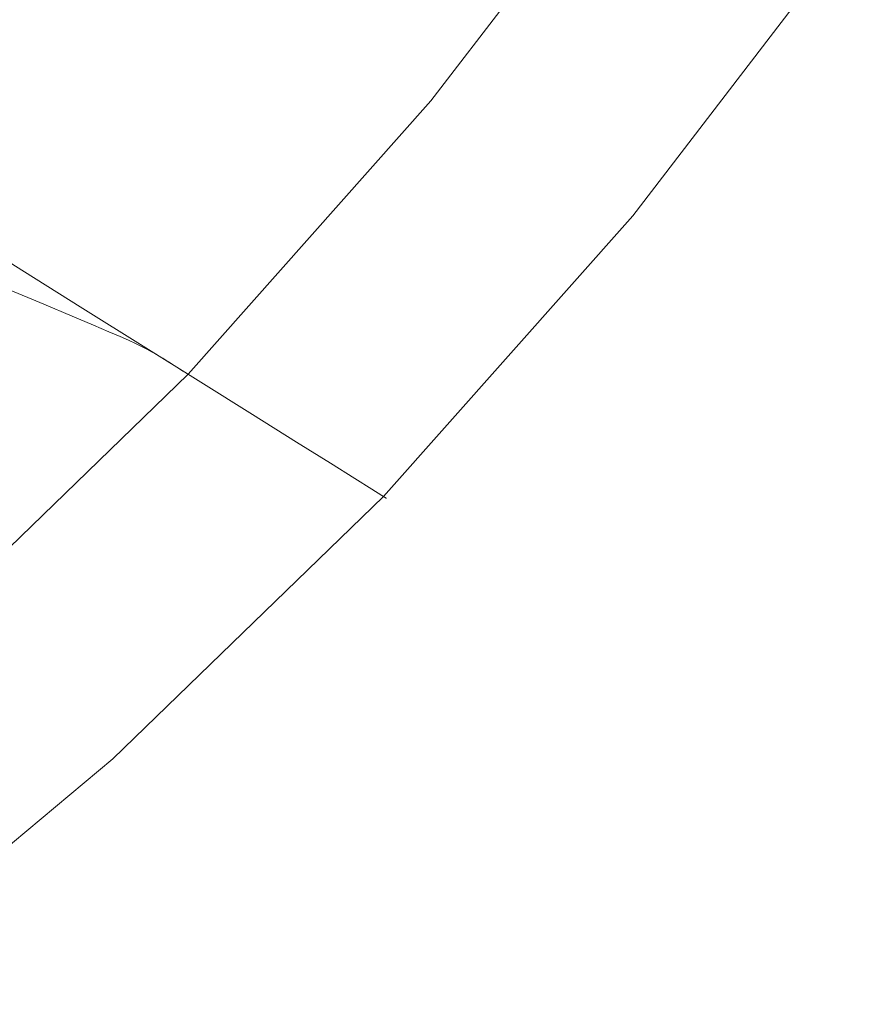
# Model space of a CAD drawing. Extents: x 168 to 678, y 143 to 523.
# Drawn here: x 622 to 646, y 187 to 215 of the extents above; entities that cross this region are included whole.
import ezdxf

# ---------------------------------------------------------------- set-up
doc = ezdxf.new("R2010")
doc.units = 0
doc.header["$LTSCALE"] = 500
doc.header["$MEASUREMENT"] = 0
doc.layers.add('NOVOTERM_CERAMIKA_CZARNY', color=7, linetype='Continuous')

msp = doc.modelspace()

# ---------------------------------------------------------------- linework, layer by layer
at = {"layer": 'NOVOTERM_CERAMIKA_CZARNY', "lineweight": 0}
for points, invisible_edges in [([(628.687, 214.938, 293.093), (634.798, 222.913, 293.093), (633.363, 223.373, 289.136), (627.293, 215.451, 289.136)], 15), ([(630.922, 214.456, 256.333), (629.144, 215.468, 246.026), (635.269, 223.461, 246.026), (637.1, 222.519, 256.333)], 15), ([(629.778, 214.535, 296.207), (635.922, 222.553, 296.207), (634.798, 222.913, 293.093), (628.687, 214.938, 293.093)], 15), ([(630.611, 214.227, 298.613), (636.779, 222.278, 298.613), (635.922, 222.553, 296.207), (629.778, 214.535, 296.207)], 15), ([(630.922, 214.456, 256.333), (637.1, 222.519, 256.333), (638.913, 221.586, 266.576), (632.683, 213.455, 266.576)], 15), ([(630.611, 214.227, 298.613), (631.229, 213.997, 300.446), (637.416, 222.071, 300.446), (636.779, 222.278, 298.613)], 15), ([(631.229, 213.997, 300.446), (631.678, 213.828, 301.84), (637.879, 221.92, 301.84), (637.416, 222.071, 300.446)], 15), ([(631.678, 213.828, 301.84), (632.003, 213.703, 302.93), (638.212, 221.807, 302.93), (637.879, 221.92, 301.84)], 15), ([(632.003, 213.703, 302.93), (632.247, 213.605, 303.85), (638.464, 221.72, 303.85), (638.212, 221.807, 302.93)], 15), ([(632.455, 213.519, 304.734), (638.679, 221.641, 304.734), (638.464, 221.72, 303.85), (632.247, 213.605, 303.85)], 15), ([(632.633, 213.442, 305.579), (638.862, 221.571, 305.579), (638.679, 221.641, 304.734), (632.455, 213.519, 304.734)], 15), ([(632.786, 213.373, 306.38), (639.019, 221.508, 306.38), (638.862, 221.571, 305.579), (632.633, 213.442, 305.579)], 15), ([(632.683, 213.455, 266.576), (638.913, 221.586, 266.576), (640.635, 220.699, 276.358), (634.355, 212.503, 276.358)], 15), ([(632.919, 213.309, 307.134), (639.156, 221.449, 307.134), (639.019, 221.508, 306.38), (632.786, 213.373, 306.38)], 15), ([(632.919, 213.309, 307.134), (633.037, 213.248, 307.837), (639.278, 221.393, 307.837), (639.156, 221.449, 307.134)], 15), ([(633.037, 213.248, 307.837), (633.145, 213.191, 308.484), (639.389, 221.339, 308.484), (639.278, 221.393, 307.837)], 15), ([(633.145, 213.191, 308.484), (633.248, 213.133, 309.071), (639.495, 221.286, 309.071), (639.389, 221.339, 308.484)], 15), ([(633.248, 213.133, 309.071), (633.352, 213.074, 309.594), (639.602, 221.231, 309.594), (639.495, 221.286, 309.071)], 15), ([(633.462, 213.011, 310.05), (639.715, 221.173, 310.05), (639.602, 221.231, 309.594), (633.352, 213.074, 309.594)], 15), ([(633.579, 212.945, 310.445), (639.835, 221.111, 310.445), (639.715, 221.173, 310.05), (633.462, 213.011, 310.05)], 15), ([(633.704, 212.874, 310.785), (639.964, 221.044, 310.785), (639.835, 221.111, 310.445), (633.579, 212.945, 310.445)], 15), ([(633.839, 212.797, 311.076), (640.103, 220.973, 311.076), (639.964, 221.044, 310.785), (633.704, 212.874, 310.785)], 15), ([(633.839, 212.797, 311.076), (633.985, 212.714, 311.326), (640.254, 220.895, 311.326), (640.103, 220.973, 311.076)], 13), ([(633.985, 212.714, 311.326), (634.144, 212.623, 311.54), (640.418, 220.811, 311.54), (640.254, 220.895, 311.326)], 15), ([(634.144, 212.623, 311.54), (634.317, 212.525, 311.725), (640.596, 220.719, 311.725), (640.418, 220.811, 311.54)], 15), ([(634.317, 212.525, 311.725), (634.505, 212.418, 311.888), (640.79, 220.62, 311.888), (640.596, 220.719, 311.725)], 15), ([(634.355, 212.503, 276.358), (640.635, 220.699, 276.358), (642.193, 219.897, 285.28), (635.868, 211.643, 285.28)], 15), ([(634.711, 212.301, 312.035), (641.001, 220.511, 312.035), (640.79, 220.62, 311.888), (634.505, 212.418, 311.888)], 15), ([(634.93, 212.177, 312.166), (641.226, 220.395, 312.166), (641.001, 220.511, 312.035), (634.711, 212.301, 312.035)], 15), ([(635.158, 212.047, 312.283), (641.462, 220.274, 312.283), (641.226, 220.395, 312.166), (634.93, 212.177, 312.166)], 15), ([(635.393, 211.913, 312.385), (641.704, 220.149, 312.385), (641.462, 220.274, 312.283), (635.158, 212.047, 312.283)], 15), ([(635.393, 211.913, 312.385), (635.631, 211.778, 312.473), (641.949, 220.023, 312.473), (641.704, 220.149, 312.385)], 15), ([(635.631, 211.778, 312.473), (635.868, 211.643, 312.549), (642.193, 219.897, 312.549), (641.949, 220.023, 312.473)], 15), ([(635.868, 211.643, 285.28), (642.193, 219.897, 285.28), (643.515, 219.217, 292.945), (637.152, 210.912, 292.945)], 15), ([(635.868, 211.643, 312.549), (636.102, 211.51, 312.612), (642.433, 219.774, 312.612), (642.193, 219.897, 312.549)], 15), ([(636.102, 211.51, 312.612), (636.328, 211.381, 312.663), (642.666, 219.654, 312.663), (642.433, 219.774, 312.612)], 15), ([(636.543, 211.259, 312.702), (642.887, 219.54, 312.702), (642.666, 219.654, 312.663), (636.328, 211.381, 312.663)], 15), ([(636.749, 211.142, 312.731), (643.1, 219.431, 312.731), (642.887, 219.54, 312.702), (636.543, 211.259, 312.702)], 15), ([(622.321, 219.349, 206.887), (623.267, 218.81, 212.116), (616.763, 211.492, 212.116), (615.848, 212.065, 206.887)], 11), ([(636.949, 211.028, 312.748), (643.306, 219.324, 312.748), (643.1, 219.431, 312.731), (636.749, 211.142, 312.731)], 15), ([(637.145, 210.916, 312.754), (643.508, 219.22, 312.754), (643.306, 219.324, 312.748), (636.949, 211.028, 312.748)], 15), ([(637.145, 210.916, 312.754), (637.34, 210.806, 312.748), (643.708, 219.117, 312.748), (643.508, 219.22, 312.754)], 15), ([(638.136, 210.353, 298.955), (637.152, 210.912, 292.945), (643.515, 219.217, 292.945), (644.528, 218.696, 298.955)], 15), ([(637.34, 210.806, 312.748), (637.535, 210.695, 312.731), (643.909, 219.014, 312.731), (643.708, 219.117, 312.748)], 15), ([(637.535, 210.695, 312.731), (637.733, 210.582, 312.703), (644.114, 218.909, 312.703), (643.909, 219.014, 312.731)], 15), ([(637.733, 210.582, 312.703), (637.937, 210.466, 312.664), (644.323, 218.801, 312.664), (644.114, 218.909, 312.703)], 15), ([(623.267, 218.81, 212.116), (624.41, 218.161, 218.7), (617.868, 210.801, 218.7), (616.763, 211.492, 212.116)], 11), ([(638.149, 210.346, 312.613), (644.541, 218.689, 312.613), (644.323, 218.801, 312.664), (637.937, 210.466, 312.664)], 15), ([(638.854, 209.944, 303.514), (638.136, 210.353, 298.955), (644.528, 218.696, 298.955), (645.267, 218.315, 303.514)], 15), ([(638.364, 210.223, 312.55), (644.763, 218.574, 312.55), (644.541, 218.689, 312.613), (638.149, 210.346, 312.613)], 15), ([(638.58, 210.1, 312.475), (644.986, 218.46, 312.475), (644.763, 218.574, 312.55), (638.364, 210.223, 312.55)], 15), ([(638.793, 209.979, 312.388), (645.205, 218.347, 312.388), (644.986, 218.46, 312.475), (638.58, 210.1, 312.475)], 15), ([(638.793, 209.979, 312.388), (638.999, 209.862, 312.286), (645.417, 218.238, 312.286), (645.205, 218.347, 312.388)], 15), ([(625.817, 217.36, 226.812), (619.23, 209.949, 226.812), (617.868, 210.801, 218.7), (624.41, 218.161, 218.7)], 13), ([(639.341, 209.667, 306.829), (638.854, 209.944, 303.514), (645.267, 218.315, 303.514), (645.769, 218.057, 306.829)], 15), ([(638.999, 209.862, 312.286), (639.195, 209.75, 312.17), (645.618, 218.134, 312.17), (645.417, 218.238, 312.286)], 15), ([(639.195, 209.75, 312.17), (639.376, 209.647, 312.04), (645.805, 218.038, 312.04), (645.618, 218.134, 312.17)], 15), ([(639.633, 209.501, 309.103), (639.341, 209.667, 306.829), (645.769, 218.057, 306.829), (646.069, 217.902, 309.103)], 15), ([(620.989, 217.772, 271.292), (614.559, 210.537, 271.292), (616.907, 209.554, 278.159), (623.416, 216.878, 278.159)], 13), ([(639.376, 209.647, 312.04), (639.54, 209.554, 311.894), (645.974, 217.951, 311.894), (645.805, 218.038, 312.04)], 15), ([(639.682, 209.473, 311.733), (646.121, 217.876, 311.733), (645.974, 217.951, 311.894), (639.54, 209.554, 311.894)], 15), ([(639.633, 209.501, 309.103), (646.069, 217.902, 309.103), (646.204, 217.833, 310.542), (639.764, 209.427, 310.542)], 15), ([(639.769, 209.424, 311.35), (646.209, 217.83, 311.35), (646.121, 217.876, 311.733), (639.682, 209.473, 311.733)], 11), ([(639.764, 209.427, 310.542), (646.204, 217.833, 310.542), (646.209, 217.83, 311.35), (639.769, 209.424, 311.35)], 15), ([(627.419, 216.449, 236.053), (620.78, 208.979, 236.053), (619.23, 209.949, 226.812), (625.817, 217.36, 226.812)], 13), ([(623.416, 216.878, 278.159), (616.907, 209.554, 278.159), (618.972, 208.691, 284.203), (625.551, 216.092, 284.203)], 13), ([(629.144, 215.468, 246.026), (622.449, 207.935, 246.026), (620.78, 208.979, 236.053), (627.419, 216.449, 236.053)], 13), ([(627.293, 215.451, 289.136), (625.551, 216.092, 284.203), (618.972, 208.691, 284.203), (620.658, 207.986, 289.136)], 11), ([(628.687, 214.938, 293.093), (627.293, 215.451, 289.136), (620.658, 207.986, 289.136), (622.007, 207.421, 293.093)], 11), ([(630.922, 214.456, 256.333), (624.169, 206.858, 256.333), (622.449, 207.935, 246.026), (629.144, 215.468, 246.026)], 13), ([(629.778, 214.535, 296.207), (628.687, 214.938, 293.093), (622.007, 207.421, 293.093), (623.062, 206.979, 296.207)], 11), ([(630.611, 214.227, 298.613), (629.778, 214.535, 296.207), (623.062, 206.979, 296.207), (623.868, 206.64, 298.613)], 11), ([(630.922, 214.456, 256.333), (632.683, 213.455, 266.576), (625.872, 205.792, 266.576), (624.169, 206.858, 256.333)], 11), ([(630.611, 214.227, 298.613), (623.868, 206.64, 298.613), (624.466, 206.388, 300.446), (631.229, 213.997, 300.446)], 13), ([(631.229, 213.997, 300.446), (624.466, 206.388, 300.446), (624.901, 206.202, 301.84), (631.678, 213.828, 301.84)], 13), ([(631.678, 213.828, 301.84), (624.901, 206.202, 301.84), (625.215, 206.065, 302.93), (632.003, 213.703, 302.93)], 13), ([(632.003, 213.703, 302.93), (625.215, 206.065, 302.93), (625.451, 205.959, 303.85), (632.247, 213.605, 303.85)], 13), ([(632.455, 213.519, 304.734), (632.247, 213.605, 303.85), (625.451, 205.959, 303.85), (625.652, 205.865, 304.734)], 11), ([(632.633, 213.442, 305.579), (632.455, 213.519, 304.734), (625.652, 205.865, 304.734), (625.825, 205.781, 305.579)], 11), ([(632.786, 213.373, 306.38), (632.633, 213.442, 305.579), (625.825, 205.781, 305.579), (625.973, 205.706, 306.38)], 11), ([(632.683, 213.455, 266.576), (634.355, 212.503, 276.358), (627.49, 204.78, 276.358), (625.872, 205.792, 266.576)], 11), ([(632.919, 213.309, 307.134), (632.786, 213.373, 306.38), (625.973, 205.706, 306.38), (626.101, 205.637, 307.134)], 11), ([(632.919, 213.309, 307.134), (626.101, 205.637, 307.134), (626.215, 205.573, 307.837), (633.037, 213.248, 307.837)], 13), ([(633.037, 213.248, 307.837), (626.215, 205.573, 307.837), (626.32, 205.511, 308.484), (633.145, 213.191, 308.484)], 13), ([(633.145, 213.191, 308.484), (626.32, 205.511, 308.484), (626.42, 205.45, 309.071), (633.248, 213.133, 309.071)], 13), ([(633.248, 213.133, 309.071), (626.42, 205.45, 309.071), (626.52, 205.387, 309.594), (633.352, 213.074, 309.594)], 13), ([(633.462, 213.011, 310.05), (633.352, 213.074, 309.594), (626.52, 205.387, 309.594), (626.626, 205.32, 310.05)], 11), ([(633.579, 212.945, 310.445), (633.462, 213.011, 310.05), (626.626, 205.32, 310.05), (626.739, 205.25, 310.445)], 11), ([(633.704, 212.874, 310.785), (633.579, 212.945, 310.445), (626.739, 205.25, 310.445), (626.86, 205.174, 310.785)], 11), ([(633.839, 212.797, 311.076), (633.704, 212.874, 310.785), (626.86, 205.174, 310.785), (626.991, 205.092, 311.076)], 11), ([(633.839, 212.797, 311.076), (626.991, 205.092, 311.076), (627.133, 205.004, 311.326), (633.985, 212.714, 311.326)], 9), ([(633.985, 212.714, 311.326), (627.133, 205.004, 311.326), (627.286, 204.907, 311.54), (634.144, 212.623, 311.54)], 15), ([(634.144, 212.623, 311.54), (627.286, 204.907, 311.54), (627.454, 204.803, 311.725), (634.317, 212.525, 311.725)], 15), ([(634.317, 212.525, 311.725), (627.454, 204.803, 311.725), (627.636, 204.689, 311.888), (634.505, 212.418, 311.888)], 15), ([(634.355, 212.503, 276.358), (635.868, 211.643, 285.28), (628.955, 203.863, 285.28), (627.49, 204.78, 276.358)], 11), ([(634.711, 212.301, 312.035), (634.505, 212.418, 311.888), (627.636, 204.689, 311.888), (627.835, 204.564, 312.035)], 15), ([(634.93, 212.177, 312.166), (634.711, 212.301, 312.035), (627.835, 204.564, 312.035), (628.046, 204.432, 312.166)], 15), ([(635.158, 212.047, 312.283), (634.93, 212.177, 312.166), (628.046, 204.432, 312.166), (628.267, 204.294, 312.283)], 15), ([(635.393, 211.913, 312.385), (635.158, 212.047, 312.283), (628.267, 204.294, 312.283), (628.495, 204.151, 312.385)], 15), ([(635.393, 211.913, 312.385), (628.495, 204.151, 312.385), (628.725, 204.007, 312.473), (635.631, 211.778, 312.473)], 15), ([(635.631, 211.778, 312.473), (628.725, 204.007, 312.473), (628.954, 203.864, 312.549), (635.868, 211.643, 312.549)], 15), ([(635.868, 211.643, 312.549), (628.954, 203.864, 312.549), (629.18, 203.722, 312.612), (636.102, 211.51, 312.612)], 15), ([(635.868, 211.643, 285.28), (637.152, 210.912, 292.945), (630.196, 203.086, 292.945), (628.955, 203.863, 285.28)], 11), ([(636.102, 211.51, 312.612), (629.18, 203.722, 312.612), (629.399, 203.585, 312.663), (636.328, 211.381, 312.663)], 15), ([(636.543, 211.259, 312.702), (636.328, 211.381, 312.663), (629.399, 203.585, 312.663), (629.607, 203.455, 312.702)], 15), ([(636.749, 211.142, 312.731), (636.543, 211.259, 312.702), (629.607, 203.455, 312.702), (629.806, 203.33, 312.731)], 15), ([(636.949, 211.028, 312.748), (636.749, 211.142, 312.731), (629.806, 203.33, 312.731), (630, 203.209, 312.748)], 15), ([(637.145, 210.916, 312.754), (636.949, 211.028, 312.748), (630, 203.209, 312.748), (630.19, 203.09, 312.754)], 15), ([(637.145, 210.916, 312.754), (630.19, 203.09, 312.754), (630.378, 202.973, 312.748), (637.34, 210.806, 312.748)], 15), ([(638.136, 210.353, 298.955), (631.148, 202.491, 298.955), (630.196, 203.086, 292.945), (637.152, 210.912, 292.945)], 13), ([(637.34, 210.806, 312.748), (630.378, 202.973, 312.748), (630.567, 202.854, 312.731), (637.535, 210.695, 312.731)], 15), ([(637.535, 210.695, 312.731), (630.567, 202.854, 312.731), (630.759, 202.734, 312.703), (637.733, 210.582, 312.703)], 15), ([(637.733, 210.582, 312.703), (630.759, 202.734, 312.703), (630.956, 202.611, 312.664), (637.937, 210.466, 312.664)], 15), ([(638.149, 210.346, 312.613), (637.937, 210.466, 312.664), (630.956, 202.611, 312.664), (631.161, 202.483, 312.613)], 15), ([(638.854, 209.944, 303.514), (631.843, 202.056, 303.514), (631.148, 202.491, 298.955), (638.136, 210.353, 298.955)], 13), ([(638.364, 210.223, 312.55), (638.149, 210.346, 312.613), (631.161, 202.483, 312.613), (631.369, 202.353, 312.55)], 15), ([(638.58, 210.1, 312.475), (638.364, 210.223, 312.55), (631.369, 202.353, 312.55), (631.578, 202.222, 312.475)], 15), ([(638.793, 209.979, 312.388), (638.58, 210.1, 312.475), (631.578, 202.222, 312.475), (631.784, 202.093, 312.388)], 15), ([(638.793, 209.979, 312.388), (631.784, 202.093, 312.388), (631.983, 201.968, 312.286), (638.999, 209.862, 312.286)], 15), ([(639.341, 209.667, 306.829), (632.314, 201.761, 306.829), (631.843, 202.056, 303.514), (638.854, 209.944, 303.514)], 13), ([(638.999, 209.862, 312.286), (631.983, 201.968, 312.286), (632.173, 201.85, 312.17), (639.195, 209.75, 312.17)], 15), ([(639.195, 209.75, 312.17), (632.173, 201.85, 312.17), (632.348, 201.74, 312.04), (639.376, 209.647, 312.04)], 15), ([(639.633, 209.501, 309.103), (632.596, 201.584, 309.103), (632.314, 201.761, 306.829), (639.341, 209.667, 306.829)], 13), ([(639.376, 209.647, 312.04), (632.348, 201.74, 312.04), (632.507, 201.641, 311.894), (639.54, 209.554, 311.894)], 15), ([(639.682, 209.473, 311.733), (639.54, 209.554, 311.894), (632.507, 201.641, 311.894), (632.644, 201.554, 311.733)], 15), ([(639.633, 209.501, 309.103), (639.764, 209.427, 310.542), (632.723, 201.505, 310.542), (632.596, 201.584, 309.103)], 11), ([(639.769, 209.424, 311.35), (639.682, 209.473, 311.733), (632.644, 201.554, 311.733), (632.728, 201.502, 311.35)], 9), ([(639.764, 209.427, 310.542), (639.769, 209.424, 311.35), (632.728, 201.502, 311.35), (632.723, 201.505, 310.542)], 11), ([(622.449, 207.935, 246.026), (615.187, 200.889, 246.026), (613.579, 201.993, 236.053), (620.78, 208.979, 236.053)], 15), ([(624.169, 206.858, 256.333), (616.845, 199.752, 256.333), (615.187, 200.889, 246.026), (622.449, 207.935, 246.026)], 15), ([(623.062, 206.979, 296.207), (622.007, 207.421, 293.093), (614.761, 200.392, 293.093), (615.778, 199.912, 296.207)], 15), ([(623.868, 206.64, 298.613), (623.062, 206.979, 296.207), (615.778, 199.912, 296.207), (616.555, 199.545, 298.613)], 15), ([(624.169, 206.858, 256.333), (625.872, 205.792, 266.576), (618.486, 198.626, 266.576), (616.845, 199.752, 256.333)], 15), ([(623.868, 206.64, 298.613), (616.555, 199.545, 298.613), (617.131, 199.271, 300.446), (624.466, 206.388, 300.446)], 15), ([(624.466, 206.388, 300.446), (617.131, 199.271, 300.446), (617.55, 199.07, 301.84), (624.901, 206.202, 301.84)], 15), ([(624.901, 206.202, 301.84), (617.55, 199.07, 301.84), (617.852, 198.922, 302.93), (625.215, 206.065, 302.93)], 15), ([(625.215, 206.065, 302.93), (617.852, 198.922, 302.93), (618.08, 198.808, 303.85), (625.451, 205.959, 303.85)], 15), ([(625.652, 205.865, 304.734), (625.451, 205.959, 303.85), (618.08, 198.808, 303.85), (618.274, 198.707, 304.734)], 15), ([(625.825, 205.781, 305.579), (625.652, 205.865, 304.734), (618.274, 198.707, 304.734), (618.44, 198.617, 305.579)], 15), ([(625.973, 205.706, 306.38), (625.825, 205.781, 305.579), (618.44, 198.617, 305.579), (618.583, 198.536, 306.38)], 15), ([(625.872, 205.792, 266.576), (627.49, 204.78, 276.358), (620.045, 197.556, 276.358), (618.486, 198.626, 266.576)], 15), ([(626.101, 205.637, 307.134), (625.973, 205.706, 306.38), (618.583, 198.536, 306.38), (618.706, 198.463, 307.134)], 15), ([(626.101, 205.637, 307.134), (618.706, 198.463, 307.134), (618.816, 198.395, 307.837), (626.215, 205.573, 307.837)], 15), ([(626.215, 205.573, 307.837), (618.816, 198.395, 307.837), (618.917, 198.329, 308.484), (626.32, 205.511, 308.484)], 15), ([(626.32, 205.511, 308.484), (618.917, 198.329, 308.484), (619.013, 198.264, 309.071), (626.42, 205.45, 309.071)], 15), ([(626.42, 205.45, 309.071), (619.013, 198.264, 309.071), (619.11, 198.198, 309.594), (626.52, 205.387, 309.594)], 15), ([(626.626, 205.32, 310.05), (626.52, 205.387, 309.594), (619.11, 198.198, 309.594), (619.212, 198.127, 310.05)], 15), ([(626.739, 205.25, 310.445), (626.626, 205.32, 310.05), (619.212, 198.127, 310.05), (619.321, 198.053, 310.445)], 15), ([(626.86, 205.174, 310.785), (626.739, 205.25, 310.445), (619.321, 198.053, 310.445), (619.438, 197.973, 310.785)], 15), ([(626.991, 205.092, 311.076), (626.86, 205.174, 310.785), (619.438, 197.973, 310.785), (619.564, 197.886, 311.076)], 15), ([(626.991, 205.092, 311.076), (619.564, 197.886, 311.076), (619.7, 197.793, 311.326), (627.133, 205.004, 311.326)], 11), ([(627.133, 205.004, 311.326), (619.7, 197.793, 311.326), (619.848, 197.691, 311.54), (627.286, 204.907, 311.54)], 15), ([(627.286, 204.907, 311.54), (619.848, 197.691, 311.54), (620.01, 197.58, 311.725), (627.454, 204.803, 311.725)], 15), ([(627.454, 204.803, 311.725), (620.01, 197.58, 311.725), (620.185, 197.46, 311.888), (627.636, 204.689, 311.888)], 15), ([(627.49, 204.78, 276.358), (628.955, 203.863, 285.28), (621.456, 196.588, 285.28), (620.045, 197.556, 276.358)], 15), ([(627.835, 204.564, 312.035), (627.636, 204.689, 311.888), (620.185, 197.46, 311.888), (620.377, 197.329, 312.035)], 15), ([(628.046, 204.432, 312.166), (627.835, 204.564, 312.035), (620.377, 197.329, 312.035), (620.58, 197.189, 312.166)], 15), ([(628.267, 204.294, 312.283), (628.046, 204.432, 312.166), (620.58, 197.189, 312.166), (620.793, 197.043, 312.283)], 15), ([(628.495, 204.151, 312.385), (628.267, 204.294, 312.283), (620.793, 197.043, 312.283), (621.013, 196.892, 312.385)], 15), ([(628.495, 204.151, 312.385), (621.013, 196.892, 312.385), (621.234, 196.74, 312.473), (628.725, 204.007, 312.473)], 15), ([(628.725, 204.007, 312.473), (621.234, 196.74, 312.473), (621.456, 196.588, 312.549), (628.954, 203.864, 312.549)], 15), ([(628.954, 203.864, 312.549), (621.456, 196.588, 312.549), (621.673, 196.439, 312.612), (629.18, 203.722, 312.612)], 15), ([(628.955, 203.863, 285.28), (630.196, 203.086, 292.945), (622.652, 195.767, 292.945), (621.456, 196.588, 285.28)], 15), ([(629.18, 203.722, 312.612), (621.673, 196.439, 312.612), (621.884, 196.294, 312.663), (629.399, 203.585, 312.663)], 15), ([(629.607, 203.455, 312.702), (629.399, 203.585, 312.663), (621.884, 196.294, 312.663), (622.084, 196.157, 312.702)], 15), ([(629.806, 203.33, 312.731), (629.607, 203.455, 312.702), (622.084, 196.157, 312.702), (622.277, 196.025, 312.731)], 15), ([(630, 203.209, 312.748), (629.806, 203.33, 312.731), (622.277, 196.025, 312.731), (622.463, 195.897, 312.748)], 15), ([(630.19, 203.09, 312.754), (630, 203.209, 312.748), (622.463, 195.897, 312.748), (622.646, 195.772, 312.754)], 15), ([(630.19, 203.09, 312.754), (622.646, 195.772, 312.754), (622.827, 195.647, 312.748), (630.378, 202.973, 312.748)], 15), ([(631.148, 202.491, 298.955), (623.569, 195.138, 298.955), (622.652, 195.767, 292.945), (630.196, 203.086, 292.945)], 15), ([(630.378, 202.973, 312.748), (622.827, 195.647, 312.748), (623.009, 195.522, 312.731), (630.567, 202.854, 312.731)], 15), ([(630.567, 202.854, 312.731), (623.009, 195.522, 312.731), (623.194, 195.395, 312.703), (630.759, 202.734, 312.703)], 15), ([(630.759, 202.734, 312.703), (623.194, 195.395, 312.703), (623.384, 195.265, 312.664), (630.956, 202.611, 312.664)], 15), ([(631.161, 202.483, 312.613), (630.956, 202.611, 312.664), (623.384, 195.265, 312.664), (623.581, 195.13, 312.613)], 15), ([(631.843, 202.056, 303.514), (624.238, 194.679, 303.514), (623.569, 195.138, 298.955), (631.148, 202.491, 298.955)], 15), ([(631.369, 202.353, 312.55), (631.161, 202.483, 312.613), (623.581, 195.13, 312.613), (623.782, 194.992, 312.55)], 15), ([(631.578, 202.222, 312.475), (631.369, 202.353, 312.55), (623.782, 194.992, 312.55), (623.984, 194.854, 312.475)], 15), ([(631.784, 202.093, 312.388), (631.578, 202.222, 312.475), (623.984, 194.854, 312.475), (624.182, 194.717, 312.388)], 15), ([(631.784, 202.093, 312.388), (624.182, 194.717, 312.388), (624.374, 194.586, 312.286), (631.983, 201.968, 312.286)], 15), ([(632.314, 201.761, 306.829), (624.693, 194.367, 306.829), (624.238, 194.679, 303.514), (631.843, 202.056, 303.514)], 15), ([(631.983, 201.968, 312.286), (624.374, 194.586, 312.286), (624.557, 194.461, 312.17), (632.173, 201.85, 312.17)], 15), ([(632.173, 201.85, 312.17), (624.557, 194.461, 312.17), (624.726, 194.344, 312.04), (632.348, 201.74, 312.04)], 15), ([(632.596, 201.584, 309.103), (624.965, 194.18, 309.103), (624.693, 194.367, 306.829), (632.314, 201.761, 306.829)], 15), ([(632.348, 201.74, 312.04), (624.726, 194.344, 312.04), (624.878, 194.24, 311.894), (632.507, 201.641, 311.894)], 15), ([(632.644, 201.554, 311.733), (632.507, 201.641, 311.894), (624.878, 194.24, 311.894), (625.011, 194.149, 311.733)], 15), ([(632.596, 201.584, 309.103), (632.723, 201.505, 310.542), (625.087, 194.097, 310.542), (624.965, 194.18, 309.103)], 15), ([(632.728, 201.502, 311.35), (632.644, 201.554, 311.733), (625.011, 194.149, 311.733), (625.091, 194.093, 311.35)], 13), ([(632.723, 201.505, 310.542), (632.728, 201.502, 311.35), (625.091, 194.093, 311.35), (625.087, 194.097, 310.542)], 15), ([(621.456, 196.588, 285.28), (622.652, 195.767, 292.945), (614.524, 188.983, 292.945), (613.376, 189.845, 285.28)], 15), ([(622.463, 195.897, 312.748), (622.277, 196.025, 312.731), (614.164, 189.254, 312.731), (614.343, 189.119, 312.748)], 15), ([(622.646, 195.772, 312.754), (622.463, 195.897, 312.748), (614.343, 189.119, 312.748), (614.518, 188.988, 312.754)], 15), ([(622.646, 195.772, 312.754), (614.518, 188.988, 312.754), (614.692, 188.857, 312.748), (622.827, 195.647, 312.748)], 15), ([(623.569, 195.138, 298.955), (615.404, 188.323, 298.955), (614.524, 188.983, 292.945), (622.652, 195.767, 292.945)], 15), ([(622.827, 195.647, 312.748), (614.692, 188.857, 312.748), (614.867, 188.726, 312.731), (623.009, 195.522, 312.731)], 15), ([(623.009, 195.522, 312.731), (614.867, 188.726, 312.731), (615.044, 188.593, 312.703), (623.194, 195.395, 312.703)], 15), ([(623.194, 195.395, 312.703), (615.044, 188.593, 312.703), (615.226, 188.456, 312.664), (623.384, 195.265, 312.664)], 15), ([(623.581, 195.13, 312.613), (623.384, 195.265, 312.664), (615.226, 188.456, 312.664), (615.415, 188.314, 312.613)], 15), ([(624.238, 194.679, 303.514), (616.046, 187.841, 303.514), (615.404, 188.323, 298.955), (623.569, 195.138, 298.955)], 15), ([(623.782, 194.992, 312.55), (623.581, 195.13, 312.613), (615.415, 188.314, 312.613), (615.608, 188.169, 312.55)], 15), ([(623.984, 194.854, 312.475), (623.782, 194.992, 312.55), (615.608, 188.169, 312.55), (615.801, 188.024, 312.475)], 15), ([(624.182, 194.717, 312.388), (623.984, 194.854, 312.475), (615.801, 188.024, 312.475), (615.992, 187.881, 312.388)], 15), ([(624.182, 194.717, 312.388), (615.992, 187.881, 312.388), (616.176, 187.743, 312.286), (624.374, 194.586, 312.286)], 15), ([(624.693, 194.367, 306.829), (616.482, 187.513, 306.829), (616.046, 187.841, 303.514), (624.238, 194.679, 303.514)], 15), ([(624.374, 194.586, 312.286), (616.176, 187.743, 312.286), (616.351, 187.612, 312.17), (624.557, 194.461, 312.17)], 15), ([(624.557, 194.461, 312.17), (616.351, 187.612, 312.17), (616.513, 187.49, 312.04), (624.726, 194.344, 312.04)], 15), ([(624.965, 194.18, 309.103), (616.742, 187.318, 309.103), (616.482, 187.513, 306.829), (624.693, 194.367, 306.829)], 15), ([(624.726, 194.344, 312.04), (616.513, 187.49, 312.04), (616.659, 187.38, 311.894), (624.878, 194.24, 311.894)], 15), ([(625.011, 194.149, 311.733), (624.878, 194.24, 311.894), (616.659, 187.38, 311.894), (616.787, 187.284, 311.733)], 15), ([(624.965, 194.18, 309.103), (625.087, 194.097, 310.542), (616.859, 187.23, 310.542), (616.742, 187.318, 309.103)], 15), ([(625.091, 194.093, 311.35), (625.011, 194.149, 311.733), (616.787, 187.284, 311.733), (616.864, 187.226, 311.35)], 13), ([(625.087, 194.097, 310.542), (625.091, 194.093, 311.35), (616.864, 187.226, 311.35), (616.859, 187.23, 310.542)], 15)]:
    msp.add_3dface(points, dxfattribs=dict(at, invisible_edges=invisible_edges))

doc.saveas('drawing.dxf')
